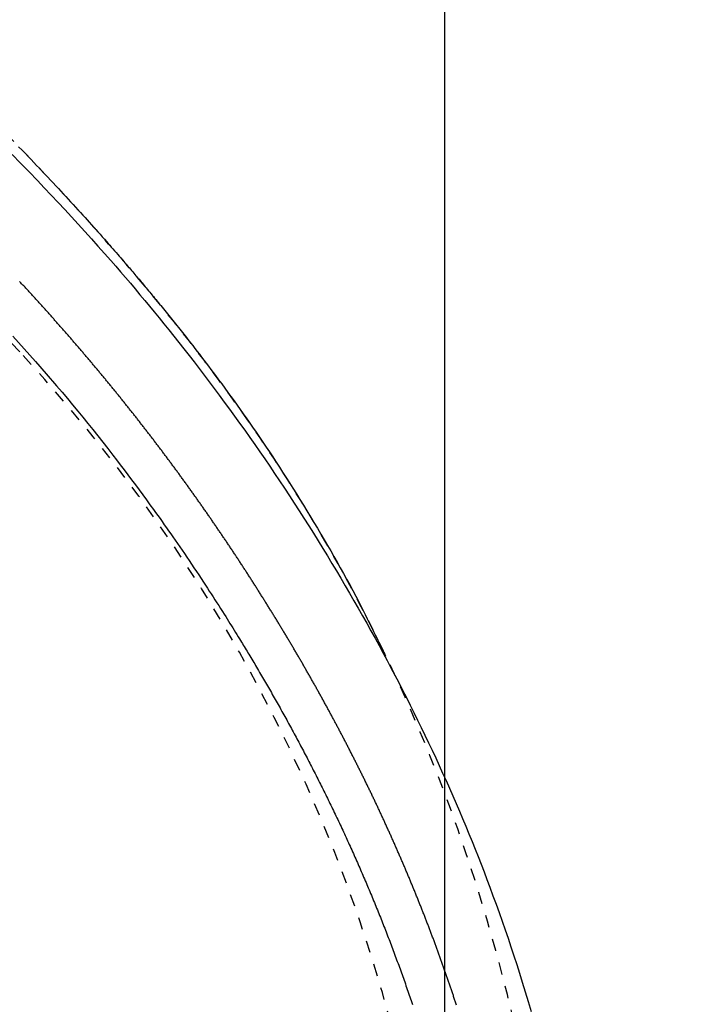
# Model space of a CAD drawing. Extents: x 0 to 2000, y 115 to 2915.
# Drawn here: x 1089 to 1144, y 2462 to 2543 of the extents above; entities that cross this region are included whole.
import ezdxf

# ---------------------------------------------------------------- set-up
doc = ezdxf.new("R2010")
doc.units = 0
doc.linetypes.add('EXLTYPE2', pattern=[2, 1, -1])
doc.layers.get('0').update_dxf_attribs({"linetype": 'CONTINUOUS'})
doc.layers.get('DEFPOINTS').update_dxf_attribs({"linetype": 'CONTINUOUS'})
for name, color, linetype in [('タンク', 7, 'CONTINUOUS'), ('便器', 7, 'CONTINUOUS'), ('便座', 7, 'CONTINUOUS')]:
    doc.layers.add(name, color=color, linetype=linetype)
doc.styles.add('EXCADDIM1', font='monotxt', dxfattribs={"width": 0.84, "bigfont": 'extfont'})
doc.styles.get("Standard").update_dxf_attribs({"font": 'monotxt', "bigfont": 'extfont'})
doc.dimstyles.new('ISO-25', dxfattribs={"dimtxt": 2.5, "dimasz": 2.5, "dimexe": 1.25, "dimexo": 0.625, "dimtad": 1, "dimtxsty": 'STANDARD', "dimcen": 2.5, "dimazin": 3, "dimtfac": 1, "dimtmove": 0, "dimatfit": 3})

# ---------------------------------------------------------------- blocks, each defined once
blk = doc.blocks.new('EX_NORM')
at = {"color": 0, "linetype": 'CONTINUOUS'}
for q in [(-1, 0.1667), (-1, 0), (-1, -0.1667)]:
    blk.add_line((0, 0), q, dxfattribs=at)
blk = doc.blocks.new('*D18')
at = {"layer": 'DEFPOINTS', "color": 0}
for p in [(1124.145, 2719), (394.145, 2427), (1124.145, 2427)]:
    blk.add_point(p, dxfattribs=at)
at = {"layer": 'タンク', "color": 3, "linetype": 'CONTINUOUS'}
for p, q in [((394.145, 2434), (394.145, 2729)), ((1124.145, 2434), (1124.145, 2729)), ((424.145, 2719), (1094.145, 2719))]:
    blk.add_line(p, q, dxfattribs=at)
at = {"layer": 'タンク', "color": 3, "xscale": 30, "yscale": 30, "zscale": 30, "rotation": 180}
blk.add_blockref('EX_NORM', (394.145, 2719), dxfattribs=at)
at = {"layer": 'タンク', "color": 3, "xscale": 30, "yscale": 30, "zscale": 30}
blk.add_blockref('EX_NORM', (1124.145, 2719), dxfattribs=at)
at = {"layer": 'タンク', "color": 2, "insert": (759.145, 2742.5), "char_height": 40, "attachment_point": 5, "style": 'EXCADDIM1'}
blk.add_mtext('730', dxfattribs=at)
blk = doc.blocks.new('*D19')
at = {"layer": 'DEFPOINTS', "color": 0}
for p in [(675.6, 2604.5), (1225, 2604.5), (654.145, 2249.5)]:
    blk.add_point(p, dxfattribs=at)
at = {"layer": 'タンク', "color": 3, "linetype": 'CONTINUOUS'}
for p, q in [((682.6, 2604.5), (1235, 2604.5)), ((1225, 2279.5), (1225, 2574.5)), ((661.145, 2249.5), (1235, 2249.5))]:
    blk.add_line(p, q, dxfattribs=at)
at = {"layer": 'タンク', "color": 3, "xscale": 30, "yscale": 30, "zscale": 30}
for p, rotation in [((1225, 2604.5), 90), ((1225, 2249.5), 270)]:
    blk.add_blockref('EX_NORM', p, dxfattribs=dict(at, rotation=rotation))
at = {"layer": 'タンク', "color": 2, "insert": (1201.5, 2427), "char_height": 40, "attachment_point": 5, "rotation": 90, "style": 'EXCADDIM1'}
blk.add_mtext('355', dxfattribs=at)

msp = doc.modelspace()

# ---------------------------------------------------------------- linework, layer by layer
at = {"layer": '便器', "color": 2, "linetype": 'EXLTYPE2'}
for centre, radius, start, end in [((906.284, 2345.265), 250, 42.93152, 82.00455), ((994.145, 2427), 130, 0, 42.93152)]:
    msp.add_arc(centre, radius, start, end, dxfattribs=at)
at = {"layer": '便座', "color": 6, "linetype": 'EXLTYPE2', "flags": 128}
msp.add_lwpolyline([(1133.669, 2427), (1133.669, 2427.005), (1133.669, 2427.019), (1133.669, 2427.042), (1133.669, 2427.072), (1133.669, 2427.108), (1133.669, 2427.151), (1133.669, 2427.199), (1133.669, 2427.25), (1133.668, 2427.306), (1133.668, 2427.363), (1133.668, 2427.423), (1133.668, 2427.592), (1133.668, 2427.768), (1133.667, 2427.949), (1133.667, 2428.135), (1133.666, 2428.325), (1133.665, 2428.52), (1133.664, 2428.718), (1133.662, 2428.919), (1133.66, 2429.122), (1133.658, 2429.327), (1133.655, 2429.534), (1133.65, 2429.843), (1133.644, 2430.153), (1133.637, 2430.465), (1133.63, 2430.777), (1133.621, 2431.091), (1133.612, 2431.404), (1133.601, 2431.718), (1133.591, 2432.032), (1133.579, 2432.346), (1133.567, 2432.658), (1133.554, 2432.969), (1133.54, 2433.282), (1133.526, 2433.594), (1133.512, 2433.904), (1133.496, 2434.211), (1133.481, 2434.517), (1133.465, 2434.821), (1133.448, 2435.122), (1133.431, 2435.421), (1133.414, 2435.717), (1133.396, 2436.01), (1133.378, 2436.301), (1133.363, 2436.539), (1133.347, 2436.775), (1133.332, 2437.009), (1133.316, 2437.242), (1133.299, 2437.474), (1133.283, 2437.704), (1133.266, 2437.934), (1133.249, 2438.163), (1133.231, 2438.392), (1133.213, 2438.62), (1133.195, 2438.849), (1133.178, 2439.059), (1133.16, 2439.27), (1133.143, 2439.479), (1133.125, 2439.687), (1133.107, 2439.892), (1133.09, 2440.095), (1133.072, 2440.295), (1133.054, 2440.491), (1133.037, 2440.683), (1133.019, 2440.87), (1133.002, 2441.051), (1132.985, 2441.229), (1132.969, 2441.402), (1132.952, 2441.57), (1132.935, 2441.736), (1132.919, 2441.898), (1132.902, 2442.059), (1132.885, 2442.22), (1132.868, 2442.381), (1132.851, 2442.543), (1132.833, 2442.708), (1132.814, 2442.876), (1132.765, 2443.318), (1132.711, 2443.783), (1132.654, 2444.271), (1132.594, 2444.776), (1132.53, 2445.298), (1132.464, 2445.834), (1132.394, 2446.381), (1132.321, 2446.937), (1132.247, 2447.499), (1132.169, 2448.065), (1132.09, 2448.632), (1131.964, 2449.494), (1131.834, 2450.355), (1131.699, 2451.214), (1131.558, 2452.072), (1131.411, 2452.931), (1131.258, 2453.79), (1131.099, 2454.652), (1130.934, 2455.517), (1130.761, 2456.386), (1130.582, 2457.259), (1130.394, 2458.138), (1130.132, 2459.326), (1129.856, 2460.524), (1129.568, 2461.728), (1129.269, 2462.936), (1128.959, 2464.145), (1128.639, 2465.353), (1128.311, 2466.557), (1127.974, 2467.754), (1127.63, 2468.943), (1127.28, 2470.12), (1126.924, 2471.283), (1126.588, 2472.353), (1126.247, 2473.41), (1125.901, 2474.455), (1125.55, 2475.488), (1125.194, 2476.512), (1124.832, 2477.527), (1124.463, 2478.535), (1124.088, 2479.536), (1123.706, 2480.532), (1123.316, 2481.523), (1122.919, 2482.512), (1122.527, 2483.469), (1122.127, 2484.425), (1121.719, 2485.378), (1121.305, 2486.329), (1120.883, 2487.277), (1120.455, 2488.222), (1120.019, 2489.164), (1119.577, 2490.102), (1119.128, 2491.037), (1118.672, 2491.968), (1118.21, 2492.895), (1117.756, 2493.788), (1117.297, 2494.678), (1116.831, 2495.563), (1116.359, 2496.444), (1115.88, 2497.322), (1115.396, 2498.195), (1114.904, 2499.066), (1114.406, 2499.933), (1113.902, 2500.797), (1113.391, 2501.657), (1112.872, 2502.514), (1112.348, 2503.368), (1111.816, 2504.219), (1111.278, 2505.066), (1110.734, 2505.909), (1110.185, 2506.748), (1109.629, 2507.583), (1109.069, 2508.413), (1108.503, 2509.238), (1107.933, 2510.058), (1107.358, 2510.872), (1106.779, 2511.681), (1106.196, 2512.483), (1105.61, 2513.279), (1105.019, 2514.07), (1104.424, 2514.856), (1103.824, 2515.638), (1103.22, 2516.416), (1102.61, 2517.19), (1101.996, 2517.961), (1101.376, 2518.73), (1100.752, 2519.496), (1100.121, 2520.26), (1099.432, 2521.086), (1098.736, 2521.91), (1098.034, 2522.731), (1097.326, 2523.551), (1096.613, 2524.368), (1095.894, 2525.182), (1095.17, 2525.994), (1094.442, 2526.802), (1093.708, 2527.608), (1092.97, 2528.41), (1092.228, 2529.209), (1091.424, 2530.065), (1090.615, 2530.918), (1089.802, 2531.766), (1088.983, 2532.611), (1088.159, 2533.452), (1087.331, 2534.289), (1086.496, 2535.123), (1085.656, 2535.953), (1084.811, 2536.78), (1083.96, 2537.604), (1083.103, 2538.424), (1082.177, 2539.3), (1081.246, 2540.172), (1080.308, 2541.04), (1079.364, 2541.903), (1078.415, 2542.762), (1077.461, 2543.615), (1076.503, 2544.463), (1075.54, 2545.305), (1074.573, 2546.141), (1073.603, 2546.97), (1072.63, 2547.792), (1071.654, 2548.608), (1070.676, 2549.415), (1069.694, 2550.216), (1068.71, 2551.011), (1067.722, 2551.798), (1066.731, 2552.579), (1065.737, 2553.353), (1064.739, 2554.122), (1063.737, 2554.883), (1062.731, 2555.639), (1061.721, 2556.389), (1060.707, 2557.133), (1059.689, 2557.872), (1058.666, 2558.604), (1057.64, 2559.33), (1056.61, 2560.051), (1055.575, 2560.766), (1054.536, 2561.475), (1053.494, 2562.178), (1052.447, 2562.875), (1051.397, 2563.566), (1050.342, 2564.252), (1049.284, 2564.931), (1048.221, 2565.605), (1047.155, 2566.272), (1046.085, 2566.934), (1045.011, 2567.589), (1043.934, 2568.239), (1042.853, 2568.882), (1041.768, 2569.519), (1040.679, 2570.15), (1039.587, 2570.774), (1038.491, 2571.393), (1037.392, 2572.005), (1036.289, 2572.611), (1035.184, 2573.21), (1034.077, 2573.802), (1032.968, 2574.386), (1031.858, 2574.963), (1030.748, 2575.532), (1029.638, 2576.093), (1028.529, 2576.645), (1027.42, 2577.189), (1026.313, 2577.724), (1025.209, 2578.249), (1024.105, 2578.766), (1023.002, 2579.274), (1021.899, 2579.775), (1020.794, 2580.269), (1019.687, 2580.756), (1018.578, 2581.238), (1017.464, 2581.714), (1016.346, 2582.185), (1015.222, 2582.651), (1014.092, 2583.114), (1012.769, 2583.649), (1011.436, 2584.179), (1010.095, 2584.705), (1008.746, 2585.227), (1007.391, 2585.743), (1006.03, 2586.256), (1004.663, 2586.763), (1003.292, 2587.267), (1001.916, 2587.765), (1000.538, 2588.259), (999.157, 2588.748), (997.58, 2589.301), (995.999, 2589.847), (994.416, 2590.388), (992.829, 2590.923), (991.238, 2591.452), (989.643, 2591.976), (988.043, 2592.495), (986.438, 2593.009), (984.827, 2593.518), (983.21, 2594.023), (981.587, 2594.523), (979.754, 2595.08), (977.914, 2595.631), (976.067, 2596.176), (974.215, 2596.714), (972.358, 2597.246), (970.499, 2597.77), (968.639, 2598.287), (966.778, 2598.797), (964.917, 2599.298), (963.059, 2599.791), (961.204, 2600.275), (959.353, 2600.75), (957.505, 2601.217), (955.661, 2601.674), (953.82, 2602.124), (951.981, 2602.564), (950.143, 2602.997), (948.307, 2603.422), (946.471, 2603.839), (944.636, 2604.248), (942.8, 2604.65), (940.963, 2605.045), (939.124, 2605.433), (937.285, 2605.813), (935.445, 2606.187), (933.605, 2606.552), (931.765, 2606.909), (929.927, 2607.259), (928.091, 2607.6), (926.256, 2607.932), (924.425, 2608.256), (922.597, 2608.57), (920.772, 2608.875), (918.953, 2609.171), (917.136, 2609.458), (915.322, 2609.736), (913.509, 2610.007), (911.698, 2610.271), (909.885, 2610.528), (908.072, 2610.779), (906.257, 2611.026), (904.438, 2611.267), (902.615, 2611.505), (900.787, 2611.739), (898.759, 2611.995), (896.724, 2612.248), (894.682, 2612.498), (892.634, 2612.746), (890.581, 2612.992), (888.522, 2613.236), (886.459, 2613.478), (884.391, 2613.719), (882.32, 2613.959), (880.244, 2614.199), (878.166, 2614.439), (875.884, 2614.702), (873.596, 2614.964), (871.302, 2615.226), (868.998, 2615.486), (866.683, 2615.745), (864.355, 2616.002), (862.012, 2616.256), (859.652, 2616.508), (857.273, 2616.757), (854.874, 2617.001), (852.451, 2617.242), (849.895, 2617.489), (847.318, 2617.73), (844.725, 2617.966), (842.121, 2618.197), (839.512, 2618.421), (836.904, 2618.639), (834.302, 2618.851), (831.712, 2619.056), (829.139, 2619.254), (826.589, 2619.445), (824.067, 2619.629), (822.353, 2619.75), (820.655, 2619.868), (818.97, 2619.983), (817.3, 2620.094), (815.642, 2620.202), (813.995, 2620.306), (812.359, 2620.408), (810.734, 2620.506), (809.117, 2620.602), (807.509, 2620.695), (805.908, 2620.785), (805.044, 2620.833), (804.187, 2620.88), (803.341, 2620.925), (802.513, 2620.969), (801.707, 2621.012), (800.927, 2621.052), (800.18, 2621.091), (799.47, 2621.128), (798.801, 2621.162), (798.18, 2621.193), (797.611, 2621.222), (797.471, 2621.228), (797.334, 2621.235), (797.198, 2621.242), (797.062, 2621.249), (796.926, 2621.255), (796.787, 2621.262), (796.646, 2621.269), (796.5, 2621.276), (796.348, 2621.283), (796.19, 2621.291), (796.023, 2621.299), (795.852, 2621.307), (795.673, 2621.316), (795.487, 2621.325), (795.294, 2621.334), (795.096, 2621.343), (794.893, 2621.352), (794.686, 2621.362), (794.476, 2621.372), (794.263, 2621.382), (794.049, 2621.392), (793.834, 2621.402), (793.587, 2621.413), (793.34, 2621.424), (793.093, 2621.436), (792.846, 2621.447), (792.599, 2621.458), (792.351, 2621.469), (792.103, 2621.48), (791.855, 2621.491), (791.607, 2621.502), (791.358, 2621.513), (791.109, 2621.524), (790.786, 2621.538), (790.461, 2621.552), (790.135, 2621.567), (789.807, 2621.581), (789.476, 2621.595), (789.142, 2621.609), (788.805, 2621.623), (788.463, 2621.637), (788.117, 2621.652), (787.765, 2621.666), (787.408, 2621.681), (786.924, 2621.7), (786.43, 2621.72), (785.928, 2621.74), (785.421, 2621.76), (784.909, 2621.78), (784.395, 2621.8), (783.88, 2621.82), (783.366, 2621.839), (782.854, 2621.858), (782.347, 2621.877), (781.845, 2621.895), (781.472, 2621.908), (781.103, 2621.921), (780.737, 2621.934), (780.373, 2621.947), (780.012, 2621.959), (779.653, 2621.971), (779.295, 2621.983), (778.937, 2621.995), (778.58, 2622.007), (778.222, 2622.019), (777.864, 2622.031), (777.664, 2622.037), (777.467, 2622.044), (777.277, 2622.05), (777.097, 2622.056), (776.929, 2622.062), (776.778, 2622.067), (776.647, 2622.071), (776.539, 2622.074), (776.458, 2622.077), (776.407, 2622.079), (776.389, 2622.079)], dxfattribs=at)
at = {"layer": '便座', "color": 6, "linetype": 'CONTINUOUS', "flags": 128}
for points in [[(1089.24, 2532.338), (1089.517, 2532.052), (1089.793, 2531.767), (1090.024, 2531.527), (1090.254, 2531.288), (1090.483, 2531.048), (1090.712, 2530.809), (1090.939, 2530.57), (1091.167, 2530.33), (1091.394, 2530.09), (1091.62, 2529.85), (1091.847, 2529.61), (1092.073, 2529.368), (1092.299, 2529.127), (1092.499, 2528.913), (1092.698, 2528.699), (1092.897, 2528.484), (1093.097, 2528.269), (1093.297, 2528.053), (1093.496, 2527.835), (1093.696, 2527.618), (1093.897, 2527.399), (1094.097, 2527.179), (1094.298, 2526.959), (1094.499, 2526.737), (1094.676, 2526.542), (1094.853, 2526.346), (1095.03, 2526.15), (1095.207, 2525.953), (1095.384, 2525.755), (1095.56, 2525.558), (1095.736, 2525.361), (1095.911, 2525.163), (1096.086, 2524.966), (1096.26, 2524.769), (1096.434, 2524.573), (1096.567, 2524.421), (1096.7, 2524.27), (1096.832, 2524.119), (1096.963, 2523.968), (1097.094, 2523.819), (1097.224, 2523.67), (1097.353, 2523.521), (1097.481, 2523.374), (1097.607, 2523.227), (1097.733, 2523.082), (1097.858, 2522.937), (1097.95, 2522.83), (1098.041, 2522.724), (1098.132, 2522.618), (1098.222, 2522.513), (1098.312, 2522.408), (1098.401, 2522.303), (1098.491, 2522.198), (1098.58, 2522.094), (1098.669, 2521.989), (1098.758, 2521.884), (1098.847, 2521.779), (1098.931, 2521.68), (1099.015, 2521.581), (1099.099, 2521.482), (1099.183, 2521.382), (1099.267, 2521.282), (1099.351, 2521.181), (1099.436, 2521.08), (1099.521, 2520.979), (1099.607, 2520.877), (1099.692, 2520.774), (1099.779, 2520.671), (1099.877, 2520.552), (1099.977, 2520.433), (1100.076, 2520.313), (1100.176, 2520.192), (1100.276, 2520.071), (1100.377, 2519.949), (1100.478, 2519.827), (1100.579, 2519.704), (1100.679, 2519.581), (1100.78, 2519.458), (1100.881, 2519.335), (1100.994, 2519.196), (1101.107, 2519.058), (1101.22, 2518.919), (1101.332, 2518.781), (1101.443, 2518.644), (1101.554, 2518.507), (1101.663, 2518.371), (1101.772, 2518.236), (1101.88, 2518.101), (1101.987, 2517.969), (1102.092, 2517.837), (1102.207, 2517.693), (1102.32, 2517.55), (1102.433, 2517.408), (1102.544, 2517.268), (1102.655, 2517.128), (1102.765, 2516.988), (1102.875, 2516.848), (1102.985, 2516.708), (1103.095, 2516.567), (1103.206, 2516.425), (1103.318, 2516.282), (1103.495, 2516.053), (1103.675, 2515.821), (1103.857, 2515.585), (1104.041, 2515.346), (1104.226, 2515.104), (1104.413, 2514.859), (1104.601, 2514.612), (1104.79, 2514.362), (1104.98, 2514.111), (1105.17, 2513.858), (1105.36, 2513.604), (1105.615, 2513.262), (1105.87, 2512.919), (1106.124, 2512.574), (1106.377, 2512.228), (1106.63, 2511.881), (1106.882, 2511.533), (1107.133, 2511.184), (1107.383, 2510.834), (1107.631, 2510.484), (1107.879, 2510.133), (1108.124, 2509.782), (1108.405, 2509.378), (1108.684, 2508.973), (1108.961, 2508.568), (1109.237, 2508.162), (1109.51, 2507.756), (1109.783, 2507.348), (1110.054, 2506.939), (1110.323, 2506.528), (1110.592, 2506.116), (1110.86, 2505.703), (1111.127, 2505.287), (1111.417, 2504.832), (1111.706, 2504.375), (1111.995, 2503.916), (1112.282, 2503.454), (1112.569, 2502.99), (1112.855, 2502.523), (1113.14, 2502.054), (1113.424, 2501.583), (1113.707, 2501.11), (1113.99, 2500.634), (1114.271, 2500.156), (1114.536, 2499.703), (1114.8, 2499.248), (1115.062, 2498.791), (1115.323, 2498.333), (1115.583, 2497.872), (1115.84, 2497.41), (1116.096, 2496.946), (1116.35, 2496.48), (1116.601, 2496.012), (1116.85, 2495.543), (1117.096, 2495.071), (1117.272, 2494.729), (1117.447, 2494.387), (1117.62, 2494.045), (1117.79, 2493.706), (1117.958, 2493.369), (1118.122, 2493.037), (1118.284, 2492.709), (1118.442, 2492.386), (1118.596, 2492.071), (1118.746, 2491.762), (1118.892, 2491.463), (1118.949, 2491.346), (1119.004, 2491.233), (1119.057, 2491.125), (1119.106, 2491.023), (1119.152, 2490.929), (1119.193, 2490.845), (1119.228, 2490.773), (1119.257, 2490.714), (1119.278, 2490.669), (1119.292, 2490.642), (1119.297, 2490.632)], [(1088.713, 2531.686), (1089.405, 2530.984), (1090.093, 2530.278), (1090.777, 2529.568), (1091.344, 2528.974), (1091.909, 2528.378), (1092.47, 2527.781), (1093.027, 2527.183), (1093.58, 2526.585), (1094.128, 2525.986), (1094.67, 2525.389), (1095.208, 2524.793), (1095.739, 2524.199), (1096.263, 2523.607), (1096.781, 2523.019), (1097.189, 2522.551), (1097.593, 2522.086), (1097.993, 2521.621), (1098.391, 2521.156), (1098.785, 2520.691), (1099.178, 2520.224), (1099.57, 2519.755), (1099.961, 2519.284), (1100.352, 2518.81), (1100.743, 2518.331), (1101.135, 2517.848), (1101.545, 2517.339), (1101.955, 2516.825), (1102.367, 2516.305), (1102.78, 2515.781), (1103.193, 2515.252), (1103.605, 2514.72), (1104.018, 2514.183), (1104.43, 2513.643), (1104.841, 2513.1), (1105.251, 2512.554), (1105.66, 2512.006), (1106.083, 2511.433), (1106.504, 2510.859), (1106.924, 2510.282), (1107.341, 2509.702), (1107.756, 2509.121), (1108.169, 2508.538), (1108.58, 2507.953), (1108.988, 2507.365), (1109.395, 2506.776), (1109.799, 2506.184), (1110.201, 2505.591), (1110.607, 2504.985), (1111.011, 2504.378), (1111.413, 2503.768), (1111.812, 2503.157), (1112.208, 2502.544), (1112.602, 2501.929), (1112.993, 2501.313), (1113.381, 2500.696), (1113.767, 2500.078), (1114.15, 2499.458), (1114.529, 2498.838), (1114.898, 2498.23), (1115.264, 2497.621), (1115.627, 2497.011), (1115.987, 2496.401), (1116.344, 2495.789), (1116.699, 2495.177), (1117.051, 2494.564), (1117.4, 2493.95), (1117.746, 2493.335), (1118.089, 2492.719), (1118.43, 2492.102), (1118.76, 2491.499), (1119.087, 2490.895), (1119.411, 2490.29), (1119.733, 2489.684), (1120.053, 2489.077), (1120.369, 2488.469), (1120.684, 2487.859), (1120.995, 2487.248), (1121.305, 2486.635), (1121.611, 2486.021), (1121.916, 2485.405), (1122.217, 2484.789), (1122.515, 2484.172), (1122.81, 2483.554), (1123.103, 2482.934), (1123.393, 2482.313), (1123.68, 2481.692), (1123.964, 2481.07), (1124.245, 2480.448), (1124.523, 2479.825), (1124.797, 2479.203), (1125.068, 2478.58), (1125.335, 2477.96), (1125.598, 2477.339), (1125.858, 2476.719), (1126.115, 2476.098), (1126.369, 2475.476), (1126.62, 2474.853), (1126.867, 2474.23), (1127.113, 2473.604), (1127.355, 2472.977), (1127.595, 2472.348), (1127.833, 2471.717), (1128.087, 2471.03), (1128.339, 2470.34), (1128.589, 2469.647), (1128.835, 2468.951), (1129.079, 2468.25), (1129.321, 2467.546), (1129.559, 2466.837), (1129.795, 2466.124), (1130.029, 2465.406), (1130.26, 2464.684), (1130.488, 2463.956), (1130.732, 2463.164), (1130.973, 2462.366), (1131.21, 2461.564)], [(1125.096, 2462.08), (1125.071, 2462.158), (1125.045, 2462.235), (1125.02, 2462.313), (1124.994, 2462.39), (1124.969, 2462.468), (1124.943, 2462.545), (1124.918, 2462.623), (1124.892, 2462.7), (1124.866, 2462.778), (1124.84, 2462.855), (1124.814, 2462.933), (1124.788, 2463.01), (1124.762, 2463.088), (1124.736, 2463.165), (1124.71, 2463.243), (1124.684, 2463.32), (1124.658, 2463.397), (1124.632, 2463.475), (1124.606, 2463.552), (1124.579, 2463.629), (1124.553, 2463.707), (1124.527, 2463.784), (1124.5, 2463.862), (1124.474, 2463.939), (1124.447, 2464.016), (1124.421, 2464.093), (1124.394, 2464.171), (1124.367, 2464.248), (1124.341, 2464.325), (1124.314, 2464.403), (1124.287, 2464.48), (1124.26, 2464.557), (1124.233, 2464.634), (1124.206, 2464.711), (1124.179, 2464.789), (1124.152, 2464.866), (1124.125, 2464.943), (1124.098, 2465.02), (1124.07, 2465.097), (1124.043, 2465.174), (1124.016, 2465.252), (1123.988, 2465.329), (1123.961, 2465.406), (1123.934, 2465.483), (1123.906, 2465.56), (1123.879, 2465.637), (1123.851, 2465.714), (1123.823, 2465.791), (1123.796, 2465.868), (1123.768, 2465.945), (1123.74, 2466.022), (1123.712, 2466.099), (1123.684, 2466.177), (1123.656, 2466.254), (1123.628, 2466.33), (1123.6, 2466.407), (1123.572, 2466.484), (1123.544, 2466.561), (1123.516, 2466.638), (1123.488, 2466.715), (1123.459, 2466.792), (1123.431, 2466.869), (1123.403, 2466.946), (1123.374, 2467.023), (1123.346, 2467.1), (1123.317, 2467.176), (1123.289, 2467.253), (1123.26, 2467.33), (1123.232, 2467.407), (1123.203, 2467.484), (1123.174, 2467.56), (1123.145, 2467.637), (1123.117, 2467.714), (1123.088, 2467.791), (1123.059, 2467.867), (1123.03, 2467.944), (1123.001, 2468.021), (1122.972, 2468.097), (1122.943, 2468.174), (1122.913, 2468.251), (1122.884, 2468.327), (1122.855, 2468.404), (1122.826, 2468.481), (1122.796, 2468.557), (1122.767, 2468.634), (1122.738, 2468.71), (1122.708, 2468.787), (1122.679, 2468.863), (1122.649, 2468.94), (1122.619, 2469.016), (1122.59, 2469.093), (1122.56, 2469.169), (1122.53, 2469.246), (1122.501, 2469.322), (1122.471, 2469.399), (1122.441, 2469.475), (1122.411, 2469.551), (1122.381, 2469.628), (1122.351, 2469.704), (1122.321, 2469.781), (1122.291, 2469.857), (1122.261, 2469.933), (1122.23, 2470.009), (1122.2, 2470.086), (1122.17, 2470.162), (1122.14, 2470.238), (1122.109, 2470.314), (1122.079, 2470.391), (1122.048, 2470.467), (1122.018, 2470.543), (1121.987, 2470.619), (1121.957, 2470.695), (1121.926, 2470.771), (1121.895, 2470.847), (1121.865, 2470.924), (1121.834, 2471), (1121.803, 2471.076), (1121.772, 2471.152), (1121.741, 2471.228), (1121.71, 2471.304), (1121.679, 2471.38), (1121.648, 2471.456), (1121.617, 2471.532), (1121.586, 2471.608), (1121.555, 2471.683), (1121.524, 2471.759), (1121.493, 2471.835), (1121.461, 2471.911), (1121.43, 2471.987), (1121.399, 2472.063), (1121.367, 2472.138), (1121.336, 2472.214), (1121.304, 2472.29), (1121.273, 2472.366), (1121.241, 2472.441), (1121.209, 2472.517), (1121.178, 2472.593), (1121.146, 2472.668), (1121.114, 2472.744), (1121.083, 2472.82), (1121.051, 2472.895), (1121.019, 2472.971), (1120.987, 2473.046), (1120.955, 2473.122), (1120.923, 2473.197), (1120.891, 2473.273), (1120.859, 2473.348), (1120.827, 2473.424), (1120.794, 2473.499), (1120.762, 2473.575), (1120.73, 2473.65), (1120.698, 2473.725), (1120.665, 2473.801), (1120.633, 2473.876), (1120.601, 2473.951), (1120.568, 2474.027), (1120.536, 2474.102), (1120.503, 2474.177), (1120.47, 2474.252), (1120.438, 2474.328), (1120.405, 2474.403), (1120.372, 2474.478), (1120.34, 2474.553), (1120.307, 2474.628), (1120.274, 2474.703), (1120.241, 2474.778), (1120.208, 2474.853), (1120.175, 2474.928), (1120.142, 2475.003), (1120.109, 2475.078), (1120.076, 2475.153), (1120.043, 2475.228), (1120.01, 2475.303), (1119.977, 2475.378), (1119.943, 2475.453), (1119.91, 2475.528), (1119.877, 2475.603), (1119.843, 2475.677), (1119.81, 2475.752), (1119.777, 2475.827), (1119.743, 2475.902), (1119.71, 2475.976), (1119.676, 2476.051), (1119.642, 2476.126), (1119.609, 2476.2), (1119.575, 2476.275), (1119.541, 2476.349), (1119.508, 2476.424), (1119.474, 2476.498), (1119.44, 2476.573), (1119.406, 2476.647), (1119.372, 2476.722), (1119.338, 2476.796), (1119.304, 2476.871), (1119.27, 2476.945), (1119.236, 2477.019), (1119.202, 2477.094), (1119.168, 2477.168), (1119.134, 2477.242), (1119.099, 2477.317), (1119.065, 2477.391), (1119.031, 2477.465), (1118.996, 2477.539), (1118.962, 2477.614), (1118.928, 2477.688), (1118.893, 2477.762), (1118.859, 2477.836), (1118.824, 2477.91), (1118.79, 2477.984), (1118.755, 2478.058), (1118.72, 2478.132), (1118.686, 2478.206), (1118.651, 2478.28), (1118.616, 2478.354), (1118.581, 2478.428), (1118.546, 2478.501), (1118.511, 2478.575), (1118.477, 2478.649), (1118.442, 2478.723), (1118.407, 2478.796), (1118.372, 2478.87), (1118.337, 2478.944), (1118.301, 2479.017), (1118.266, 2479.091), (1118.231, 2479.165), (1118.196, 2479.238), (1118.161, 2479.312), (1118.125, 2479.385), (1118.09, 2479.459), (1118.055, 2479.532), (1118.019, 2479.606), (1117.984, 2479.679), (1117.948, 2479.752), (1117.913, 2479.826), (1117.877, 2479.899), (1117.842, 2479.972), (1117.806, 2480.046), (1117.77, 2480.119), (1117.735, 2480.192), (1117.699, 2480.265), (1117.663, 2480.338), (1117.627, 2480.411), (1117.591, 2480.484), (1117.555, 2480.558), (1117.52, 2480.631), (1117.484, 2480.704), (1117.448, 2480.777), (1117.412, 2480.85), (1117.375, 2480.923), (1117.339, 2480.995), (1117.303, 2481.068), (1117.267, 2481.141), (1117.231, 2481.214), (1117.195, 2481.287), (1117.158, 2481.359), (1117.122, 2481.432), (1117.086, 2481.505), (1117.049, 2481.578), (1117.013, 2481.65), (1116.976, 2481.723), (1116.94, 2481.796), (1116.903, 2481.868), (1116.867, 2481.941), (1116.83, 2482.013), (1116.794, 2482.086), (1116.757, 2482.158), (1116.72, 2482.231), (1116.684, 2482.303), (1116.647, 2482.376), (1116.61, 2482.448), (1116.573, 2482.52), (1116.536, 2482.593), (1116.499, 2482.665), (1116.462, 2482.737), (1116.425, 2482.809), (1116.388, 2482.882), (1116.351, 2482.954), (1116.314, 2483.026), (1116.277, 2483.098), (1116.24, 2483.17), (1116.203, 2483.242), (1116.166, 2483.315), (1116.128, 2483.387), (1116.091, 2483.459), (1116.054, 2483.531), (1116.016, 2483.603), (1115.979, 2483.675), (1115.942, 2483.746), (1115.904, 2483.818), (1115.867, 2483.89), (1115.829, 2483.962), (1115.791, 2484.034), (1115.754, 2484.106), (1115.716, 2484.178), (1115.679, 2484.249), (1115.641, 2484.321), (1115.603, 2484.393), (1115.565, 2484.464), (1115.528, 2484.536), (1115.49, 2484.608), (1115.452, 2484.679), (1115.414, 2484.751), (1115.376, 2484.823), (1115.338, 2484.894), (1115.3, 2484.966), (1115.262, 2485.037), (1115.224, 2485.108), (1115.186, 2485.18), (1115.148, 2485.251), (1115.109, 2485.323), (1115.071, 2485.394), (1115.033, 2485.465), (1114.995, 2485.537), (1114.956, 2485.608), (1114.918, 2485.679), (1114.88, 2485.751), (1114.841, 2485.822), (1114.803, 2485.893), (1114.764, 2485.964), (1114.726, 2486.035), (1114.687, 2486.106), (1114.649, 2486.178), (1114.61, 2486.249), (1114.571, 2486.32), (1114.533, 2486.391), (1114.494, 2486.462), (1114.455, 2486.533), (1114.416, 2486.604), (1114.378, 2486.675), (1114.339, 2486.746), (1114.3, 2486.816), (1114.261, 2486.887), (1114.222, 2486.958), (1114.183, 2487.029), (1114.144, 2487.1), (1114.105, 2487.171), (1114.066, 2487.241), (1114.027, 2487.312), (1113.988, 2487.383), (1113.948, 2487.453), (1113.909, 2487.524), (1113.87, 2487.595), (1113.831, 2487.665), (1113.791, 2487.736), (1113.752, 2487.807), (1113.713, 2487.877), (1113.673, 2487.948), (1113.634, 2488.018), (1113.594, 2488.089), (1113.555, 2488.159), (1113.515, 2488.229), (1113.476, 2488.3), (1113.436, 2488.37), (1113.396, 2488.441), (1113.357, 2488.511), (1113.317, 2488.581), (1113.277, 2488.652), (1113.237, 2488.722), (1113.198, 2488.792), (1113.158, 2488.862), (1113.118, 2488.933), (1113.078, 2489.003), (1113.038, 2489.073), (1112.998, 2489.143), (1112.958, 2489.213), (1112.918, 2489.283), (1112.878, 2489.353), (1112.838, 2489.423), (1112.798, 2489.493), (1112.758, 2489.563), (1112.717, 2489.633), (1112.677, 2489.703), (1112.637, 2489.773), (1112.597, 2489.843), (1112.556, 2489.913), (1112.516, 2489.983), (1112.475, 2490.053), (1112.435, 2490.123), (1112.395, 2490.192), (1112.354, 2490.262), (1112.314, 2490.332), (1112.273, 2490.402), (1112.232, 2490.471), (1112.192, 2490.541), (1112.151, 2490.611), (1112.111, 2490.68), (1112.07, 2490.75), (1112.029, 2490.82), (1111.988, 2490.889), (1111.947, 2490.959), (1111.907, 2491.028), (1111.866, 2491.098), (1111.825, 2491.167), (1111.784, 2491.237), (1111.743, 2491.306), (1111.702, 2491.376), (1111.661, 2491.445), (1111.62, 2491.514), (1111.579, 2491.584), (1111.538, 2491.653), (1111.497, 2491.722), (1111.455, 2491.792), (1111.414, 2491.861), (1111.373, 2491.93), (1111.332, 2492), (1111.29, 2492.069), (1111.249, 2492.138), (1111.208, 2492.207), (1111.166, 2492.276), (1111.125, 2492.345), (1111.083, 2492.415), (1111.042, 2492.484), (1111, 2492.553), (1110.959, 2492.622), (1110.917, 2492.691), (1110.876, 2492.76), (1110.834, 2492.829), (1110.792, 2492.898), (1110.75, 2492.967), (1110.709, 2493.036), (1110.667, 2493.105), (1110.625, 2493.173), (1110.583, 2493.242), (1110.541, 2493.311), (1110.5, 2493.38), (1110.458, 2493.449), (1110.416, 2493.518), (1110.374, 2493.586), (1110.332, 2493.655), (1110.29, 2493.724), (1110.247, 2493.792), (1110.205, 2493.861), (1110.163, 2493.93), (1110.121, 2493.998), (1110.079, 2494.067), (1110.037, 2494.136), (1109.994, 2494.204), (1109.952, 2494.273), (1109.91, 2494.341), (1109.867, 2494.41), (1109.825, 2494.478), (1109.783, 2494.547), (1109.74, 2494.615), (1109.698, 2494.684), (1109.655, 2494.752), (1109.613, 2494.82), (1109.57, 2494.889), (1109.527, 2494.957), (1109.485, 2495.025), (1109.442, 2495.094), (1109.399, 2495.162), (1109.357, 2495.23), (1109.314, 2495.299), (1109.271, 2495.367), (1109.228, 2495.435), (1109.185, 2495.503), (1109.143, 2495.571), (1109.1, 2495.64), (1109.057, 2495.708), (1109.014, 2495.776), (1108.971, 2495.844), (1108.928, 2495.912), (1108.885, 2495.98), (1108.842, 2496.048), (1108.799, 2496.116), (1108.755, 2496.184), (1108.712, 2496.252), (1108.669, 2496.32), (1108.626, 2496.388), (1108.583, 2496.456), (1108.539, 2496.524), (1108.496, 2496.592), (1108.453, 2496.66), (1108.409, 2496.727), (1108.366, 2496.795), (1108.322, 2496.863), (1108.279, 2496.931), (1108.235, 2496.999), (1108.192, 2497.066), (1108.148, 2497.134), (1108.105, 2497.202), (1108.061, 2497.27), (1108.017, 2497.337), (1107.974, 2497.405), (1107.93, 2497.473), (1107.886, 2497.54), (1107.842, 2497.608), (1107.799, 2497.675), (1107.755, 2497.743), (1107.711, 2497.81), (1107.667, 2497.878), (1107.623, 2497.945), (1107.579, 2498.013), (1107.535, 2498.08), (1107.491, 2498.148), (1107.447, 2498.215), (1107.403, 2498.283), (1107.358, 2498.35), (1107.314, 2498.417), (1107.27, 2498.485), (1107.226, 2498.552), (1107.182, 2498.619), (1107.137, 2498.687), (1107.093, 2498.754), (1107.049, 2498.821), (1107.004, 2498.888), (1106.96, 2498.956), (1106.915, 2499.023), (1106.871, 2499.09), (1106.826, 2499.157), (1106.782, 2499.224), (1106.737, 2499.291), (1106.692, 2499.358), (1106.648, 2499.426), (1106.603, 2499.493), (1106.558, 2499.56), (1106.514, 2499.627), (1106.469, 2499.694), (1106.424, 2499.761), (1106.379, 2499.828), (1106.334, 2499.894), (1106.289, 2499.961), (1106.244, 2500.028), (1106.199, 2500.095), (1106.154, 2500.162), (1106.109, 2500.229), (1106.064, 2500.296), (1106.019, 2500.362), (1105.974, 2500.429), (1105.929, 2500.496), (1105.884, 2500.563), (1105.838, 2500.629), (1105.793, 2500.696), (1105.748, 2500.763), (1105.702, 2500.829), (1105.657, 2500.896), (1105.612, 2500.963), (1105.566, 2501.029), (1105.521, 2501.096), (1105.475, 2501.162), (1105.43, 2501.229), (1105.384, 2501.295), (1105.339, 2501.362), (1105.293, 2501.428), (1105.247, 2501.495), (1105.202, 2501.561), (1105.156, 2501.628), (1105.11, 2501.694), (1105.064, 2501.761), (1105.019, 2501.827), (1104.973, 2501.893), (1104.927, 2501.96), (1104.881, 2502.026), (1104.835, 2502.092), (1104.789, 2502.158), (1104.743, 2502.225), (1104.697, 2502.291), (1104.651, 2502.357), (1104.605, 2502.423), (1104.559, 2502.489), (1104.512, 2502.555), (1104.466, 2502.622), (1104.42, 2502.688), (1104.374, 2502.754), (1104.327, 2502.82), (1104.281, 2502.886), (1104.235, 2502.952), (1104.188, 2503.018), (1104.142, 2503.084), (1104.095, 2503.15), (1104.049, 2503.216), (1104.002, 2503.282), (1103.956, 2503.347), (1103.909, 2503.413), (1103.863, 2503.479), (1103.816, 2503.545), (1103.769, 2503.611), (1103.722, 2503.677), (1103.676, 2503.742), (1103.629, 2503.808), (1103.582, 2503.874), (1103.535, 2503.94), (1103.488, 2504.005), (1103.441, 2504.071), (1103.394, 2504.137), (1103.347, 2504.202), (1103.3, 2504.268), (1103.253, 2504.333), (1103.206, 2504.399), (1103.159, 2504.464), (1103.112, 2504.53), (1103.065, 2504.595), (1103.018, 2504.661), (1102.97, 2504.726), (1102.923, 2504.792), (1102.876, 2504.857), (1102.828, 2504.923), (1102.781, 2504.988), (1102.734, 2505.053), (1102.686, 2505.119), (1102.639, 2505.184), (1102.591, 2505.249), (1102.544, 2505.315), (1102.496, 2505.38), (1102.449, 2505.445), (1102.401, 2505.51), (1102.353, 2505.575), (1102.306, 2505.641), (1102.258, 2505.706), (1102.21, 2505.771), (1102.162, 2505.836), (1102.114, 2505.901), (1102.066, 2505.966), (1102.019, 2506.031), (1101.971, 2506.096), (1101.923, 2506.161), (1101.875, 2506.226), (1101.827, 2506.291), (1101.779, 2506.356), (1101.73, 2506.421), (1101.682, 2506.486), (1101.634, 2506.551), (1101.586, 2506.616), (1101.538, 2506.68), (1101.489, 2506.745), (1101.441, 2506.81), (1101.393, 2506.875), (1101.344, 2506.939), (1101.296, 2507.004), (1101.248, 2507.069), (1101.199, 2507.134), (1101.151, 2507.198), (1101.102, 2507.263), (1101.054, 2507.327), (1101.005, 2507.392), (1100.956, 2507.457), (1100.908, 2507.521), (1100.859, 2507.586), (1100.81, 2507.65), (1100.762, 2507.715), (1100.713, 2507.779), (1100.664, 2507.844), (1100.615, 2507.908), (1100.566, 2507.972), (1100.517, 2508.037), (1100.468, 2508.101), (1100.419, 2508.166), (1100.37, 2508.23), (1100.321, 2508.294), (1100.272, 2508.358), (1100.223, 2508.423), (1100.174, 2508.487), (1100.125, 2508.551), (1100.076, 2508.615), (1100.026, 2508.679), (1099.977, 2508.744), (1099.928, 2508.808), (1099.878, 2508.872), (1099.829, 2508.936), (1099.78, 2509), (1099.73, 2509.064), (1099.681, 2509.128), (1099.631, 2509.192), (1099.582, 2509.256), (1099.532, 2509.32), (1099.482, 2509.384), (1099.433, 2509.448), (1099.383, 2509.512), (1099.333, 2509.576), (1099.284, 2509.639), (1099.234, 2509.703), (1099.184, 2509.767), (1099.134, 2509.831), (1099.084, 2509.895), (1099.034, 2509.958), (1098.984, 2510.022), (1098.934, 2510.086), (1098.884, 2510.149), (1098.834, 2510.213), (1098.784, 2510.277), (1098.734, 2510.34), (1098.684, 2510.404), (1098.634, 2510.467), (1098.584, 2510.531), (1098.533, 2510.594), (1098.483, 2510.658), (1098.433, 2510.721), (1098.382, 2510.785), (1098.332, 2510.848), (1098.282, 2510.912), (1098.231, 2510.975), (1098.181, 2511.038), (1098.13, 2511.102), (1098.08, 2511.165), (1098.029, 2511.228), (1097.978, 2511.292), (1097.928, 2511.355), (1097.877, 2511.418), (1097.826, 2511.481), (1097.776, 2511.545), (1097.725, 2511.608), (1097.674, 2511.671), (1097.623, 2511.734), (1097.572, 2511.797), (1097.521, 2511.86), (1097.471, 2511.923), (1097.42, 2511.986), (1097.369, 2512.049), (1097.317, 2512.112), (1097.266, 2512.175), (1097.215, 2512.238), (1097.164, 2512.301), (1097.113, 2512.364), (1097.062, 2512.427), (1097.01, 2512.49), (1096.959, 2512.553), (1096.908, 2512.616), (1096.857, 2512.679), (1096.805, 2512.741), (1096.754, 2512.804), (1096.702, 2512.867), (1096.651, 2512.93), (1096.599, 2512.992), (1096.548, 2513.055), (1096.496, 2513.118), (1096.445, 2513.18), (1096.393, 2513.243), (1096.341, 2513.306), (1096.29, 2513.368), (1096.238, 2513.431), (1096.186, 2513.493), (1096.134, 2513.556), (1096.082, 2513.618), (1096.031, 2513.681), (1095.979, 2513.743), (1095.927, 2513.806), (1095.875, 2513.868), (1095.823, 2513.93), (1095.771, 2513.993), (1095.719, 2514.055), (1095.667, 2514.117), (1095.615, 2514.18), (1095.562, 2514.242), (1095.51, 2514.304), (1095.458, 2514.366), (1095.406, 2514.429), (1095.354, 2514.491), (1095.301, 2514.553), (1095.249, 2514.615), (1095.197, 2514.677), (1095.144, 2514.739), (1095.092, 2514.801), (1095.039, 2514.864), (1094.987, 2514.926), (1094.934, 2514.988), (1094.882, 2515.05), (1094.829, 2515.112), (1094.777, 2515.173), (1094.724, 2515.235), (1094.671, 2515.297), (1094.619, 2515.359), (1094.566, 2515.421), (1094.513, 2515.483), (1094.46, 2515.545), (1094.408, 2515.606), (1094.355, 2515.668), (1094.302, 2515.73), (1094.249, 2515.792), (1094.196, 2515.853), (1094.143, 2515.915), (1094.09, 2515.977), (1094.037, 2516.038), (1093.984, 2516.1), (1093.931, 2516.161), (1093.878, 2516.223), (1093.825, 2516.284), (1093.772, 2516.346), (1093.718, 2516.407), (1093.665, 2516.469), (1093.612, 2516.53), (1093.559, 2516.592), (1093.505, 2516.653), (1093.452, 2516.714), (1093.399, 2516.776), (1093.345, 2516.837), (1093.292, 2516.898), (1093.238, 2516.959), (1093.185, 2517.021), (1093.132, 2517.082), (1093.078, 2517.143), (1093.024, 2517.204), (1092.971, 2517.265), (1092.917, 2517.326), (1092.864, 2517.388), (1092.81, 2517.449), (1092.756, 2517.51), (1092.703, 2517.571), (1092.649, 2517.632), (1092.595, 2517.693), (1092.541, 2517.753), (1092.487, 2517.814), (1092.434, 2517.875), (1092.38, 2517.936), (1092.326, 2517.997), (1092.272, 2518.058), (1092.218, 2518.119), (1092.164, 2518.179), (1092.11, 2518.24), (1092.056, 2518.301), (1092.002, 2518.361), (1091.948, 2518.422), (1091.894, 2518.483), (1091.839, 2518.543), (1091.785, 2518.604), (1091.731, 2518.664), (1091.677, 2518.725), (1091.623, 2518.785), (1091.568, 2518.846), (1091.514, 2518.906), (1091.46, 2518.967), (1091.405, 2519.027), (1091.351, 2519.088), (1091.297, 2519.148), (1091.242, 2519.208), (1091.188, 2519.269), (1091.133, 2519.329), (1091.079, 2519.389), (1091.024, 2519.449), (1090.97, 2519.51), (1090.915, 2519.57), (1090.86, 2519.63), (1090.806, 2519.69), (1090.751, 2519.75), (1090.696, 2519.81), (1090.642, 2519.87), (1090.587, 2519.93), (1090.532, 2519.99), (1090.477, 2520.05), (1090.423, 2520.11), (1090.368, 2520.17), (1090.313, 2520.23), (1090.258, 2520.29), (1090.203, 2520.349), (1090.148, 2520.409), (1090.093, 2520.469), (1090.038, 2520.529), (1089.983, 2520.588), (1089.928, 2520.648), (1089.873, 2520.708), (1089.818, 2520.767), (1089.763, 2520.827), (1089.708, 2520.887), (1089.653, 2520.946), (1089.598, 2521.006), (1089.542, 2521.065), (1089.487, 2521.125), (1089.432, 2521.184), (1089.377, 2521.243), (1089.321, 2521.303)], [(1088.762, 2516.826), (1089.704, 2515.778), (1090.618, 2514.749), (1091.499, 2513.742), (1092.345, 2512.762), (1092.793, 2512.237), (1093.23, 2511.72), (1093.658, 2511.209), (1094.079, 2510.702), (1094.494, 2510.197), (1094.905, 2509.692), (1095.314, 2509.185), (1095.721, 2508.674), (1096.128, 2508.157), (1096.538, 2507.633), (1096.951, 2507.1), (1097.257, 2506.701), (1097.565, 2506.298), (1097.874, 2505.891), (1098.183, 2505.481), (1098.491, 2505.069), (1098.798, 2504.658), (1099.103, 2504.247), (1099.404, 2503.839), (1099.702, 2503.433), (1099.994, 2503.033), (1100.281, 2502.637), (1100.462, 2502.387), (1100.641, 2502.139), (1100.818, 2501.893), (1100.994, 2501.646), (1101.169, 2501.399), (1101.345, 2501.151), (1101.521, 2500.901), (1101.699, 2500.649), (1101.878, 2500.392), (1102.059, 2500.131), (1102.243, 2499.865), (1102.43, 2499.593), (1102.62, 2499.316), (1102.813, 2499.034), (1103.007, 2498.749), (1103.203, 2498.459), (1103.4, 2498.168), (1103.598, 2497.874), (1103.795, 2497.579), (1103.992, 2497.283), (1104.188, 2496.987), (1104.383, 2496.692), (1104.542, 2496.451), (1104.699, 2496.21), (1104.856, 2495.97), (1105.011, 2495.73), (1105.166, 2495.491), (1105.319, 2495.253), (1105.472, 2495.014), (1105.625, 2494.776), (1105.776, 2494.538), (1105.927, 2494.3), (1106.078, 2494.062), (1106.196, 2493.875), (1106.313, 2493.689), (1106.43, 2493.502), (1106.546, 2493.316), (1106.662, 2493.131), (1106.776, 2492.947), (1106.89, 2492.763), (1107.003, 2492.581), (1107.114, 2492.401), (1107.224, 2492.222), (1107.333, 2492.045), (1107.411, 2491.918), (1107.488, 2491.792), (1107.565, 2491.667), (1107.641, 2491.542), (1107.717, 2491.417), (1107.792, 2491.293), (1107.868, 2491.168), (1107.944, 2491.042), (1108.02, 2490.916), (1108.097, 2490.788), (1108.174, 2490.66), (1108.252, 2490.529), (1108.331, 2490.398), (1108.41, 2490.265), (1108.49, 2490.132), (1108.57, 2489.997), (1108.65, 2489.861), (1108.731, 2489.725), (1108.812, 2489.588), (1108.893, 2489.451), (1108.974, 2489.313), (1109.055, 2489.175), (1109.135, 2489.037), (1109.216, 2488.899), (1109.297, 2488.761), (1109.377, 2488.622), (1109.458, 2488.484), (1109.538, 2488.346), (1109.618, 2488.207), (1109.698, 2488.068), (1109.777, 2487.93), (1109.857, 2487.791), (1109.937, 2487.652), (1110.016, 2487.513), (1110.095, 2487.374), (1110.174, 2487.235), (1110.253, 2487.096), (1110.332, 2486.956), (1110.411, 2486.817), (1110.489, 2486.678), (1110.568, 2486.538), (1110.646, 2486.398), (1110.724, 2486.259), (1110.802, 2486.119), (1110.88, 2485.979), (1110.958, 2485.839), (1111.036, 2485.699), (1111.113, 2485.559), (1111.191, 2485.418), (1111.268, 2485.278), (1111.345, 2485.138), (1111.422, 2484.997), (1111.499, 2484.856), (1111.575, 2484.716), (1111.652, 2484.575), (1111.728, 2484.434), (1111.804, 2484.293), (1111.881, 2484.152), (1111.957, 2484.011), (1112.032, 2483.87), (1112.108, 2483.728), (1112.184, 2483.587), (1112.259, 2483.445), (1112.334, 2483.304), (1112.41, 2483.162), (1112.485, 2483.02), (1112.559, 2482.878), (1112.634, 2482.736), (1112.709, 2482.594), (1112.783, 2482.452), (1112.858, 2482.31), (1112.932, 2482.168), (1113.006, 2482.025), (1113.08, 2481.883), (1113.153, 2481.74), (1113.227, 2481.597), (1113.3, 2481.455), (1113.374, 2481.312), (1113.447, 2481.169), (1113.52, 2481.026), (1113.593, 2480.882), (1113.665, 2480.739), (1113.738, 2480.596), (1113.81, 2480.452), (1113.883, 2480.309), (1113.955, 2480.165), (1114.027, 2480.022), (1114.099, 2479.878), (1114.17, 2479.734), (1114.242, 2479.59), (1114.313, 2479.446), (1114.385, 2479.301), (1114.456, 2479.157), (1114.527, 2479.012), (1114.598, 2478.868), (1114.668, 2478.723), (1114.739, 2478.579), (1114.809, 2478.434), (1114.879, 2478.289), (1114.949, 2478.144), (1115.019, 2477.999), (1115.089, 2477.853), (1115.159, 2477.708), (1115.228, 2477.562), (1115.298, 2477.417), (1115.367, 2477.271), (1115.436, 2477.125), (1115.505, 2476.98), (1115.573, 2476.834), (1115.642, 2476.688), (1115.71, 2476.541), (1115.778, 2476.395), (1115.846, 2476.249), (1115.914, 2476.102), (1115.982, 2475.955), (1116.05, 2475.809), (1116.117, 2475.662), (1116.185, 2475.515), (1116.252, 2475.368), (1116.319, 2475.221), (1116.385, 2475.074), (1116.452, 2474.927), (1116.519, 2474.779), (1116.585, 2474.632), (1116.651, 2474.484), (1116.717, 2474.336), (1116.783, 2474.189), (1116.849, 2474.041), (1116.914, 2473.893), (1116.98, 2473.745), (1117.045, 2473.597), (1117.11, 2473.449), (1117.175, 2473.301), (1117.239, 2473.152), (1117.304, 2473.004), (1117.368, 2472.855), (1117.432, 2472.707), (1117.496, 2472.558), (1117.56, 2472.409), (1117.624, 2472.26), (1117.688, 2472.111), (1117.751, 2471.962), (1117.814, 2471.813), (1117.877, 2471.664), (1117.94, 2471.515), (1118.003, 2471.366), (1118.065, 2471.216), (1118.128, 2471.067), (1118.19, 2470.917), (1118.252, 2470.768), (1118.313, 2470.618), (1118.375, 2470.468), (1118.437, 2470.318), (1118.498, 2470.168), (1118.559, 2470.018), (1118.62, 2469.868), (1118.681, 2469.718), (1118.741, 2469.568), (1118.802, 2469.418), (1118.862, 2469.267), (1118.922, 2469.117), (1118.982, 2468.967), (1119.042, 2468.816), (1119.101, 2468.665), (1119.161, 2468.515), (1119.22, 2468.364), (1119.279, 2468.213), (1119.337, 2468.062), (1119.396, 2467.912), (1119.454, 2467.761), (1119.513, 2467.61), (1119.571, 2467.459), (1119.629, 2467.307), (1119.686, 2467.156), (1119.744, 2467.005), (1119.801, 2466.854), (1119.858, 2466.702), (1119.915, 2466.551), (1119.972, 2466.399), (1120.029, 2466.248), (1120.085, 2466.096), (1120.141, 2465.945), (1120.197, 2465.793), (1120.253, 2465.641), (1120.309, 2465.49), (1120.364, 2465.338), (1120.42, 2465.186), (1120.475, 2465.034), (1120.53, 2464.882), (1120.584, 2464.73), (1120.639, 2464.578), (1120.693, 2464.426), (1120.747, 2464.274), (1120.801, 2464.122), (1120.855, 2463.97), (1120.909, 2463.817), (1120.962, 2463.665), (1121.015, 2463.512), (1121.068, 2463.36), (1121.121, 2463.208), (1121.173, 2463.055), (1121.226, 2462.903), (1121.278, 2462.75), (1121.33, 2462.598), (1121.382, 2462.445), (1121.433, 2462.292), (1121.485, 2462.14)]]:
    msp.add_lwpolyline(points, dxfattribs=at)

# ---------------------------------------------------------------- dimensions: what is measured, and where the dimension line sits
at = {"layer": 'タンク', "color": 3, "linetype": 'CONTINUOUS'}
dim = msp.add_linear_dim(base=(1124.145, 2719), p1=(394.145, 2427), p2=(1124.145, 2427), dimstyle='ISO-25', override={"dimtxt": 40, "dimasz": 30, "dimexe": 10, "dimexo": 7, "dimgap": 0, "dimtad": 1, "dimjust": 0, "dimtih": 0, "dimtoh": 0, "dimdec": 1, "dimzin": 8, "dimlunit": 2, "dimtxsty": 'EXCADDIM1', "dimblk1": 'EX_NORM', "dimblk2": 'EX_NORM', "dimsah": 1, "dimse1": 0, "dimse2": 0, "dimclrd": 3, "dimclre": 3, "dimclrt": 2, "dimtmove": 2}, dxfattribs=at)
dim.commit()
dim.dimension.update_dxf_attribs({"geometry": '*D18', "text_midpoint": (759.145, 2742.5), "dimtype": 160})
dim = msp.add_linear_dim(base=(1225, 2604.5), p1=(654.145, 2249.5), p2=(675.6, 2604.5), angle=90, dimstyle='ISO-25', override={"dimtxt": 40, "dimasz": 30, "dimexe": 10, "dimexo": 7, "dimgap": 0, "dimtad": 1, "dimjust": 0, "dimtih": 0, "dimtoh": 0, "dimdec": 1, "dimzin": 8, "dimlunit": 2, "dimtxsty": 'EXCADDIM1', "dimblk1": 'EX_NORM', "dimblk2": 'EX_NORM', "dimsah": 1, "dimse1": 0, "dimse2": 0, "dimclrd": 3, "dimclre": 3, "dimclrt": 2, "dimtmove": 2}, dxfattribs=at)
dim.commit()
dim.dimension.update_dxf_attribs({"geometry": '*D19', "text_midpoint": (1201.5, 2427), "dimtype": 160})

doc.saveas('drawing.dxf')
